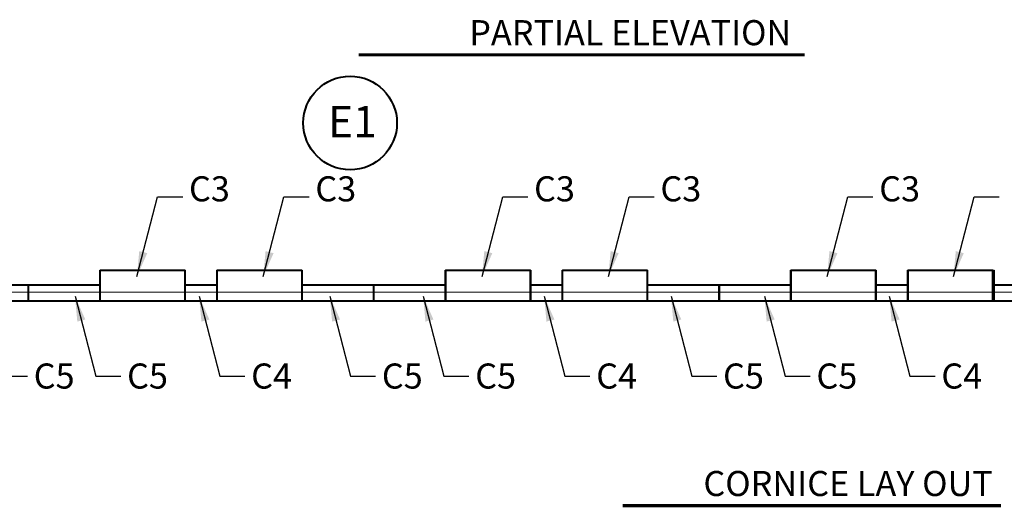
# Model space of a CAD drawing. Units: inches. Extents: x 3196 to 19112, y -11737 to 5333.
# Drawn here: x 3946 to 4687, y -11737 to -11370 of the extents above; entities that cross this region are included whole.
import ezdxf

# ---------------------------------------------------------------- set-up
doc = ezdxf.new("R2010")
doc.units = ezdxf.units.IN
doc.header["$LTSCALE"] = 0.25
doc.header["$MEASUREMENT"] = 0
for name, color, linetype, lineweight in [('DIM', 5, 'Continuous', 40), ('Final Building', 6, 'Continuous', 5), ('Stromberg Product', 7, 'Continuous', 40)]:
    doc.layers.add(name, color=color, linetype=linetype, lineweight=lineweight)
doc.layers.add('Joint Lines', color=1, linetype='Continuous')
doc.styles.add('Arial Black', font='txt')
doc.styles.add('romans.shx', font='romans.shx', dxfattribs={"width": 0.75})
doc.dimstyles.new('1-16', dxfattribs={"dimscale": 0, "dimtxt": 18.8928, "dimasz": 18.890625, "dimexe": 0, "dimexo": 18.890625, "dimgap": 4.71875, "dimtad": 1, "dimtih": 1, "dimtoh": 1, "dimdec": 4, "dimzin": 0, "dimdsep": 46, "dimlunit": 4, "dimtxsty": 'romans.shx', "dimblk1": 'ARCHTICK', "dimblk2": 'ARCHTICK', "dimsah": 1, "dimcen": 0, "dimadec": 0, "dimazin": 0, "dimtfac": 1, "dimtdec": 4, "dimtofl": 0, "dimtmove": 1, "dimatfit": 3, "dimfxl": 19.1875, "dimfrac": 2, "dimtolj": 1, "dimtzin": 0, "dimarcsym": 0})

# ---------------------------------------------------------------- blocks, each defined once
blk = doc.blocks.new('_ArchTick')
at = {"color": 0, "linetype": 'ByBlock', "const_width": 0.15}
blk.add_lwpolyline([(-0.5, -0.5), (0.5, 0.5)], dxfattribs=at)

msp = doc.modelspace()

# ---------------------------------------------------------------- linework, layer by layer
at = {"layer": 'DIM', "const_width": 2.4}
for points in [[(4200.65416, -11396.27608), (4536.3476, -11396.27608)], [(4399.48617, -11735.6861), (4684.31296, -11735.6861)]]:
    msp.add_lwpolyline(points, dxfattribs=at)
at = {"layer": 'DIM'}
msp.add_circle((4194.30849, -11447.55181), 35.24457, dxfattribs=at)
at = {"layer": 'Final Building'}
msp.add_lwpolyline([(5536.35995, -11504.45425), (5540.05082, -11574.88021), (3667.1576, -11574.88021), (3667.1576, -11390.88021), (3506.1576, -11390.88021)], dxfattribs=at)
at = {"layer": 'Joint Lines', "color": 1}
for points in [[(4005.86332, -11581.62439), (4005.86332, -11558.38021), (4006.23832, -11558.38021), (4006.23832, -11581.62439)], [(4069.86332, -11581.62439), (4069.86332, -11558.38021), (4070.23832, -11558.38021), (4070.23832, -11581.62439)], [(4093.86332, -11581.62439), (4093.86332, -11558.38021), (4094.23832, -11558.38021), (4094.23832, -11581.62439)], [(4157.86332, -11581.62439), (4157.86332, -11558.38021), (4158.23832, -11558.38021), (4158.23832, -11581.62439)], [(4265.86332, -11581.62439), (4265.86332, -11558.38021), (4266.23832, -11558.38021), (4266.23832, -11581.62439)], [(4329.86332, -11581.62439), (4329.86332, -11558.38021), (4330.23832, -11558.38021), (4330.23832, -11581.62439)], [(4353.86332, -11581.62439), (4353.86332, -11558.38021), (4354.23832, -11558.38021), (4354.23832, -11581.62439)], [(4417.86332, -11581.62439), (4417.86332, -11558.38021), (4418.23832, -11558.38021), (4418.23832, -11581.62439)], [(4525.86332, -11581.62439), (4525.86332, -11558.38021), (4526.23832, -11558.38021), (4526.23832, -11581.62439)], [(4589.86332, -11581.62439), (4589.86332, -11558.38021), (4590.23832, -11558.38021), (4590.23832, -11581.62439)], [(4613.86332, -11581.62439), (4613.86332, -11558.38021), (4614.23832, -11558.38021), (4614.23832, -11581.62439)], [(4677.86332, -11581.62439), (4677.86332, -11558.38021), (4678.23832, -11558.38021), (4678.23832, -11581.62439)], [(4678.68303, -11581.62439), (4678.68303, -11558.38021), (4679.05803, -11558.38021), (4679.05803, -11581.62439)], [(3951.86332, -11581.62439), (3951.86332, -11569.63021), (3952.23832, -11569.63021), (3952.23832, -11581.62439)], [(4211.86332, -11581.62439), (4211.86332, -11569.63021), (4212.23832, -11569.63021), (4212.23832, -11581.62439)], [(4471.86332, -11581.62439), (4471.86332, -11569.63021), (4472.23832, -11569.63021), (4472.23832, -11581.62439)]]:
    msp.add_lwpolyline(points, dxfattribs=at)
at = {"layer": 'Stromberg Product'}
for p, q in [((4006.05082, -11558.38021), (4070.05082, -11558.38021)), ((4094.05082, -11558.38021), (4158.05082, -11558.38021)), ((4266.05082, -11558.38021), (4330.05082, -11558.38021)), ((4354.05082, -11558.38021), (4418.05082, -11558.38021)), ((4526.05082, -11558.38021), (4590.05082, -11558.38021)), ((4614.05082, -11558.38021), (4678.05082, -11558.38021)), ((4006.05082, -11569.63021), (3898.05082, -11569.63021)), ((4094.05082, -11569.63021), (4070.05082, -11569.63021)), ((4266.05082, -11569.63021), (4158.05082, -11569.63021)), ((4354.05082, -11569.63021), (4330.05082, -11569.63021)), ((4526.05082, -11569.63021), (4418.05082, -11569.63021)), ((4614.05082, -11569.63021), (4590.05082, -11569.63021)), ((4788.05082, -11569.63021), (4678.05082, -11569.63021)), ((5547.16384, -11581.63021), (3660.4076, -11581.63021))]:
    msp.add_line(p, q, dxfattribs=at)

# ---------------------------------------------------------------- texts
at = {"layer": 'DIM'}
for s, insert, char_height, attachment_point, style in [('PARTIAL ELEVATION', (4526.34373, -11370.10921), 18.8928, 3, 'Arial Black'), ('E1', (4214.44464, -11434.65703), 23.616, 3, 'Arial Black'), ('C3', (4073.02695, -11512.46585), 18.8928, 7, 'romans.shx'), ('C3', (4168.11958, -11512.46585), 18.8928, 7, 'romans.shx'), ('C3', (4332.7498, -11512.46585), 18.8928, 7, 'romans.shx'), ('C3', (4427.84243, -11512.46585), 18.8928, 7, 'romans.shx'), ('C3', (4592.53964, -11512.46585), 18.8928, 7, 'romans.shx'), ('C5', (3956.13784, -11628.60146), 18.8928, 1, 'romans.shx'), ('C5', (4026.41049, -11628.60146), 18.8928, 1, 'romans.shx'), ('C4', (4119.80095, -11628.60146), 18.8928, 1, 'romans.shx'), ('C5', (4218.18487, -11628.60146), 18.8928, 1, 'romans.shx'), ('C5', (4288.45751, -11628.60146), 18.8928, 1, 'romans.shx'), ('C4', (4379.5238, -11628.60146), 18.8928, 1, 'romans.shx'), ('C5', (4475.00842, -11628.60146), 18.8928, 1, 'romans.shx'), ('C5', (4545.28107, -11628.60146), 18.8928, 1, 'romans.shx'), ('C4', (4639.31365, -11628.60146), 18.8928, 1, 'romans.shx'), ('CORNICE LAY OUT ', (4678.01536, -11709.51922), 18.8928, 3, 'Arial Black')]:
    msp.add_mtext(s, dxfattribs=dict(at, insert=insert, char_height=char_height, attachment_point=attachment_point, style=style))

# ---------------------------------------------------------------- leaders
at = {"layer": 'DIM', "annotation_type": 0, "has_hookline": 1, "hookline_direction": 0}
for points, text_width in [([(4033.84515, -11563.06186), (4049.41757, -11503.01945), (4068.3082, -11503.01945)], 23.616), ([(4128.93778, -11563.06186), (4144.51021, -11503.01945), (4163.40083, -11503.01945)], 23.616), ([(4293.568, -11563.06186), (4309.14042, -11503.01945), (4328.03105, -11503.01945)], 23.616), ([(4388.66063, -11563.06186), (4404.23306, -11503.01945), (4423.12368, -11503.01945)], 23.616), ([(4553.35784, -11563.06186), (4568.93027, -11503.01945), (4587.82089, -11503.01945)], 23.616), ([(4648.45048, -11563.06186), (4664.0229, -11503.01945), (4682.91353, -11503.01945)], 23.616), ([(3916.95604, -11578.00546), (3932.52847, -11638.04786), (3951.41909, -11638.04786)], 23.616), ([(3987.22869, -11578.00546), (4002.80111, -11638.04786), (4021.69174, -11638.04786)], 23.616), ([(4080.61915, -11578.00546), (4096.19158, -11638.04786), (4115.0822, -11638.04786)], 24.29074), ([(4179.00307, -11578.00546), (4194.57549, -11638.04786), (4213.46612, -11638.04786)], 23.616), ([(4249.27571, -11578.00546), (4264.84814, -11638.04786), (4283.73876, -11638.04786)], 23.616), ([(4340.342, -11578.00546), (4355.91443, -11638.04786), (4374.80505, -11638.04786)], 24.29074), ([(4435.82662, -11578.00546), (4451.39905, -11638.04786), (4470.28967, -11638.04786)], 23.616), ([(4506.09927, -11578.00546), (4521.67169, -11638.04786), (4540.56232, -11638.04786)], 23.616), ([(4600.13185, -11578.00546), (4615.70427, -11638.04786), (4634.5949, -11638.04786)], 24.29074)]:
    msp.add_leader(points, dimstyle='1-16', override={"dimscale": 1, "dimgap": -4.71875, "dimtad": 0}, dxfattribs=dict(at, text_width=text_width))

doc.saveas('drawing.dxf')
